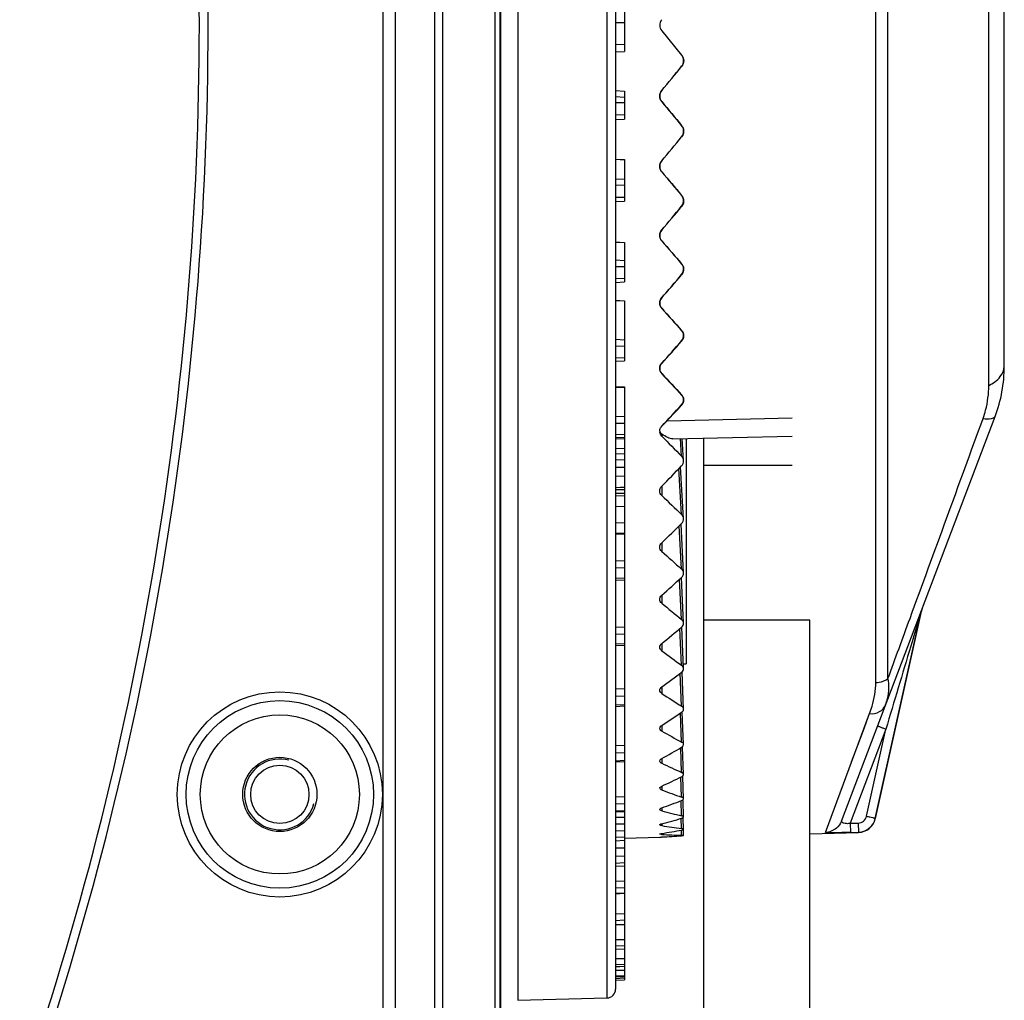
# Model space of a CAD drawing. Units: millimetres. Extents: x -550 to 2060, y 681 to 2458.
# Drawn here: x -5 to 51, y 1630 to 1686 of the extents above; entities that cross this region are included whole.
import ezdxf

# ---------------------------------------------------------------- set-up
doc = ezdxf.new("R2010")
doc.units = ezdxf.units.MM
doc.header["$LTSCALE"] = 163.35
doc.layers.get('0').update_dxf_attribs({"linetype": 'CONTINUOUS'})
doc.layers.add('02___PRT_ALL_AXES', color=7, linetype='CONTINUOUS')
doc.layers.add('06___PRT_ALL_SURFS', color=7, linetype='CONTINUOUS')

msp = doc.modelspace()

# ---------------------------------------------------------------- linework, layer by layer
at = {"color": 0, "linetype": 'Continuous'}
for p, q in [((21.834, 1615.614), (21.834, 1754.991)), ((15.492, 1616.631), (15.492, 1753.975)), ((16.181, 1616.631), (16.181, 1753.975)), ((18.403, 1616.631), (18.403, 1753.975)), ((18.869, 1616.631), (18.869, 1753.975)), ((22.116, 1616.803), (22.116, 1753.803)), ((22.14, 1616.803), (22.14, 1753.803)), ((23.114, 1740.447), (23.114, 1630.158)), ((28.154, 1740.315), (28.154, 1630.29)), ((28.64, 1739.815), (28.64, 1630.79)), ((43.376, 1648.124), (43.376, 1722.481)), ((44.057, 1648.362), (44.057, 1722.243)), ((49.762, 1664.931), (49.762, 1705.674)), ((50.64, 1666.021), (50.64, 1704.584)), ((28.64, 1685.464), (29.14, 1685.464)), ((31.255, 1684.985), (32.381, 1683.617)), ((28.64, 1684.213), (29.14, 1684.232)), ((28.64, 1683.803), (29.14, 1683.829)), ((32.381, 1682.983), (32.38, 1682.985)), ((28.64, 1681.61), (29.14, 1681.584)), ((28.64, 1681.27), (29.14, 1681.244)), ((31.255, 1681.618), (31.255, 1681.615)), ((28.64, 1680.945), (29.14, 1680.947)), ((28.64, 1680.248), (29.14, 1680.25)), ((28.64, 1679.975), (29.14, 1680.001)), ((32.381, 1678.995), (32.38, 1679.001)), ((28.64, 1677.729), (29.14, 1677.703)), ((31.255, 1677.644), (31.255, 1677.638)), ((28.64, 1676.618), (29.14, 1676.592)), ((28.64, 1676.27), (29.14, 1676.275)), ((28.64, 1675.581), (29.14, 1675.586)), ((32.381, 1675.055), (32.38, 1675.065)), ((31.255, 1673.728), (31.255, 1673.719)), ((28.64, 1673.041), (29.14, 1673.016)), ((28.64, 1672.032), (29.14, 1672.007)), ((28.64, 1671.665), (29.14, 1671.671)), ((32.381, 1671.194), (32.38, 1671.207)), ((28.64, 1670.988), (29.14, 1670.995)), ((28.64, 1669.736), (29.14, 1669.711)), ((31.255, 1669.9), (31.255, 1669.888)), ((28.64, 1667.547), (29.14, 1667.522)), ((32.381, 1667.439), (32.38, 1667.456)), ((28.64, 1667.163), (29.14, 1667.171)), ((28.64, 1666.505), (29.14, 1666.514)), ((31.255, 1666.189), (31.255, 1666.175)), ((28.64, 1664.845), (29.14, 1664.822)), ((32.381, 1663.821), (32.38, 1663.841)), ((28.64, 1663.197), (29.14, 1663.173)), ((28.64, 1662.799), (29.14, 1662.81)), ((31.56, 1662.934), (38.64, 1663.096)), ((41.422, 1640.295), (50.119, 1663.18)), ((28.64, 1662.164), (29.14, 1662.175)), ((28.64, 1661.937), (29.14, 1661.914)), ((31.874, 1661.915), (38.64, 1662.067)), ((33.64, 1396.803), (33.64, 1661.955)), ((28.64, 1661.393), (29.14, 1661.373)), ((28.64, 1661.082), (29.14, 1661.067)), ((28.64, 1660.737), (29.14, 1660.728)), ((28.64, 1660.314), (29.14, 1660.317)), ((38.64, 1660.402), (33.64, 1660.402)), ((28.64, 1659.804), (29.14, 1659.818)), ((28.64, 1659.165), (29.14, 1659.191)), ((28.64, 1659.045), (29.14, 1659.042)), ((28.64, 1658.845), (29.14, 1658.819)), ((28.64, 1658.709), (29.14, 1658.686)), ((28.64, 1658.1), (29.14, 1658.092)), ((28.64, 1657.169), (29.14, 1657.182)), ((28.64, 1656.572), (29.14, 1656.597)), ((28.64, 1655.034), (29.14, 1655.013)), ((28.64, 1654.616), (29.14, 1654.631)), ((28.64, 1654.043), (29.14, 1654.058)), ((39.64, 1651.665), (33.64, 1651.665)), ((39.64, 1396.803), (39.64, 1651.665)), ((45.894, 1651.974), (43.336, 1640.434)), ((43.336, 1640.447), (45.891, 1651.964)), ((45.855, 1651.891), (45.808, 1651.734)), ((45.879, 1651.971), (45.855, 1651.891)), ((45.89, 1651.965), (45.891, 1651.964)), ((45.893, 1651.97), (45.891, 1651.964)), ((45.893, 1651.969), (45.891, 1651.964)), ((45.894, 1651.974), (45.893, 1651.969)), ((45.894, 1651.974), (45.893, 1651.97)), ((28.64, 1651.283), (29.14, 1651.263)), ((28.64, 1650.86), (29.14, 1650.877)), ((28.64, 1650.324), (29.14, 1650.341)), ((28.64, 1647.791), (29.14, 1647.772)), ((28.64, 1647.366), (29.14, 1647.385)), ((28.64, 1646.871), (29.14, 1646.89)), ((40.514, 1639.651), (43.012, 1646.372)), ((43.939, 1645.492), (41.916, 1640.169)), ((42.848, 1640.572), (43.939, 1645.492)), ((28.64, 1644.584), (29.14, 1644.567)), ((28.64, 1644.161), (29.14, 1644.181)), ((28.64, 1643.711), (29.14, 1643.731)), ((28.64, 1641.687), (29.14, 1641.672)), ((28.64, 1641.269), (29.14, 1641.291)), ((28.64, 1640.868), (29.14, 1640.889)), ((28.64, 1640.525), (29.14, 1640.522)), ((28.64, 1640.132), (29.14, 1640.136)), ((41.916, 1640.169), (42.373, 1640.181)), ((41.916, 1640.169), (41.929, 1639.652)), ((42.373, 1640.181), (42.386, 1639.664)), ((43.336, 1640.434), (43.336, 1640.447)), ((28.64, 1639.739), (29.14, 1639.754)), ((28.64, 1639.386), (29.14, 1639.409)), ((29.137, 1639.32), (31.14, 1639.39)), ((39.64, 1639.579), (42.386, 1639.651)), ((41.929, 1639.652), (42.386, 1639.664)), ((42.386, 1639.651), (42.386, 1639.664)), ((28.64, 1638.782), (29.14, 1638.784)), ((28.64, 1638.318), (29.14, 1638.333)), ((28.64, 1637.92), (29.14, 1637.943)), ((28.64, 1636.909), (29.14, 1636.898)), ((28.64, 1636.51), (29.14, 1636.534)), ((28.64, 1636.214), (29.14, 1636.238)), ((28.64, 1635.064), (29.14, 1635.055)), ((28.64, 1634.679), (29.14, 1634.704)), ((28.64, 1634.44), (29.14, 1634.464)), ((28.64, 1633.601), (29.14, 1633.594)), ((28.64, 1633.233), (29.14, 1633.259)), ((28.64, 1633.052), (29.14, 1633.077)), ((28.64, 1632.531), (29.14, 1632.527)), ((28.64, 1632.184), (29.14, 1632.21)), ((28.64, 1632.062), (29.14, 1632.088)), ((28.64, 1631.864), (29.14, 1631.861)), ((28.64, 1631.539), (29.14, 1631.565)), ((28.64, 1631.478), (29.14, 1631.504)), ((28.64, 1631.399), (29.14, 1631.422)), ((28.64, 1631.297), (29.14, 1631.323)), ((23.114, 1630.158), (28.154, 1630.29))]:
    msp.add_line(p, q, dxfattribs=at)
msp.add_lwpolyline([(41.999, 1643.647), (42.646, 1645.389), (43.012, 1646.372)], dxfattribs=at)
for radius in [5.803, 5.303]:
    msp.add_circle((9.64, 1641.803), radius, dxfattribs=at)
for centre, radius, start, end in [((31.64, 1685.303), 0.5, 140.514, 219.486), ((32.03, 1667.75), 0.469, 318.4914, 325.1951), ((32.035, 1667.746), 0.462, 325.1891, 331.9178), ((42.64, 1666.021), 8, 339.1932, 0), ((32.048, 1664.128), 0.453, 319.2453, 324.1239), ((32.057, 1664.121), 0.442, 324.1121, 330.9513), ((32.1, 1664.103), 0.395, 4.4638, 7.4065), ((32.045, 1664.13), 0.457, 317.3732, 319.2501), ((25.764, 1668.324), 7.915, 313.9252, 317.0797), ((31.563, 1662.302), 0.446, 133.8391, 140.024), ((50.798, 1650.565), 5.116, 159.2029, 163.5552), ((48.823, 1651.325), 3, 160.6084, 167.5), ((48.83, 1651.312), 3.011, 160.5787, 165.418), ((48.829, 1651.312), 3.01, 160.1045, 160.5785), ((50.893, 1650.536), 5.216, 163.5474, 164.0362), ((48.83, 1651.312), 3.011, 165.4182, 167.4912), ((9.64, 1641.803), 2, 75, 345), ((42.36, 1640.65), 1, 271.5, 347.5), ((42.365, 1640.66), 0.994, 328.319, 330.6028), ((42.36, 1640.663), 0.999, 330.6113, 335.8548), ((42.353, 1640.666), 1.007, 335.8512, 341.2651), ((42.356, 1640.665), 1.004, 341.2665, 342.3805), ((42.364, 1640.662), 0.995, 342.3742, 347.4852), ((28.14, 1630.79), 0.5, 271.5, 0)]:
    msp.add_arc(centre, radius, start, end, dxfattribs=at)
for centre, major_axis, ratio, start_param, end_param in [((30.175, 1684.315), (37.826, 45.943), 0.042842, -1.594289, -1.564516), ((30.175, 1686.291), (-37.826, 45.943), 0.042842, 1.65128, 1.681053), ((30.175, 1684.326), (37.672, 45.857), 0.085829, -1.646401, -1.616628), ((30.175, 1686.279), (-37.672, 45.857), 0.085829, -4.579793, -4.55002), ((30.175, 1684.345), (37.415, 45.716), 0.12911, -1.698769, -1.668995), ((30.175, 1686.261), (-37.415, 45.716), 0.12911, -4.527426, -4.497652), ((30.175, 1684.371), (37.051, 45.522), 0.172831, -1.751539, -1.721766), ((30.175, 1686.235), (-37.051, 45.522), 0.172831, -4.474656, -4.444882), ((30.175, 1684.404), (36.579, 45.278), 0.217147, -1.804885, -1.775111), ((30.175, 1686.202), (-36.579, 45.278), 0.217147, -4.42131, -4.391536), ((30.175, 1684.444), (35.993, 44.99), 0.262212, -1.850952, -1.829245)]:
    msp.add_ellipse(centre, major_axis=major_axis, ratio=ratio, start_param=start_param, end_param=end_param, dxfattribs=at)
for points, knots in [([(-5.082, 1624.832), (1.603, 1644.148), (8.568, 1685.303), (1.603, 1726.458), (-5.082, 1745.774)], [0, 0, 0, 0, 0.5, 1, 1, 1, 1]), ([(-4.614, 1624.67), (2.089, 1644.037), (9.076, 1685.302), (2.089, 1726.568), (-4.614, 1745.936)], [0, 0, 0, 0, 0.499995, 1, 1, 1, 1]), ([(32.381, 1683.617), (32.453, 1683.531), (32.537, 1683.3), (32.453, 1683.069), (32.381, 1682.983)], [0, 0, 0, 0, 0.499885, 1, 1, 1, 1]), ([(49.762, 1664.931), (50.005, 1665.056), (50.421, 1665.33), (50.64, 1665.811), (50.64, 1666.021)], [0, 0, 0, 0, 0.564583, 1, 1, 1, 1]), ([(49.436, 1663.065), (49.493, 1663.221), (49.681, 1663.826), (49.762, 1664.464), (49.762, 1664.931)], [0, 0, 0, 0, 0.262876, 1, 1, 1, 1]), ([(44.057, 1648.362), (44.473, 1649.495), (46.272, 1654.394), (48.064, 1659.295), (49.436, 1663.065)], [0, 0, 0, 0, 0.23131, 1, 1, 1, 1]), ([(49.436, 1663.065), (49.593, 1663.048), (49.812, 1663.023), (50.09, 1663.105), (50.119, 1663.18)], [0, 0, 0, 0, 0.664053, 1, 1, 1, 1]), ([(31.14, 1662.387), (31.14, 1662.44), (31.166, 1662.514), (31.209, 1662.572), (31.222, 1662.588)], [0, 0, 0, 0, 0.722621, 1, 1, 1, 1]), ([(31.874, 1661.915), (31.778, 1661.913), (31.555, 1661.991), (31.363, 1662.109), (31.255, 1662.185)], [0, 0, 0, 0, 0.421049, 1, 1, 1, 1]), ([(45.808, 1651.734), (45.654, 1651.217), (45.031, 1649.137), (44.408, 1647.056), (43.939, 1645.492)], [0, 0, 0, 0, 0.248318, 1, 1, 1, 1]), ([(45.879, 1651.971), (45.882, 1651.97), (45.885, 1651.968), (45.889, 1651.966), (45.89, 1651.965)], [0, 0, 0, 0, 0.660077, 1, 1, 1, 1]), ([(43.376, 1648.124), (43.439, 1648.125), (43.681, 1648.149), (43.918, 1648.249), (44.057, 1648.362)], [0, 0, 0, 0, 0.259401, 1, 1, 1, 1]), ([(43.921, 1646.869), (43.964, 1646.984), (44.118, 1647.462), (44.147, 1647.992), (44.057, 1648.362)], [0, 0, 0, 0, 0.243353, 1, 1, 1, 1]), ([(43.012, 1646.372), (43.063, 1646.51), (43.254, 1647.076), (43.376, 1647.673), (43.376, 1648.124)], [0, 0, 0, 0, 0.246228, 1, 1, 1, 1]), ([(43.012, 1646.372), (43.203, 1646.356), (43.586, 1646.416), (43.859, 1646.708), (43.921, 1646.869)], [0, 0, 0, 0, 0.52594, 1, 1, 1, 1]), ([(43.472, 1645.687), (43.47, 1645.684), (43.489, 1645.678), (43.508, 1645.665), (43.554, 1645.646), (43.636, 1645.61), (43.768, 1645.558), (43.879, 1645.515), (43.939, 1645.492)], [0, 0, 0, 0, 0.020311, 0.077567, 0.170325, 0.294753, 0.618892, 1, 1, 1, 1]), ([(42.373, 1640.181), (42.481, 1640.184), (42.702, 1640.265), (42.824, 1640.466), (42.848, 1640.572)], [0, 0, 0, 0, 0.500039, 1, 1, 1, 1]), ([(42.848, 1640.572), (42.91, 1640.558), (43.025, 1640.532), (43.162, 1640.499), (43.248, 1640.476), (43.296, 1640.464), (43.317, 1640.454), (43.336, 1640.45), (43.336, 1640.447)], [0, 0, 0, 0, 0.380267, 0.703683, 0.828038, 0.921007, 0.978807, 1, 1, 1, 1]), ([(41.916, 1640.169), (41.853, 1640.147), (41.725, 1640.142), (41.562, 1640.173), (41.457, 1640.216), (41.415, 1640.276), (41.422, 1640.295)], [0, 0, 0, 0, 0.364175, 0.679213, 0.892829, 1, 1, 1, 1]), ([(42.386, 1639.664), (42.549, 1639.668), (42.879, 1639.76), (43.125, 1639.999), (43.211, 1640.138)], [0, 0, 0, 0, 0.500111, 1, 1, 1, 1]), ([(41.929, 1639.652), (41.765, 1639.648), (41.521, 1639.641), (41.206, 1639.635), (40.989, 1639.632), (40.81, 1639.633), (40.65, 1639.631), (40.587, 1639.643), (40.509, 1639.641), (40.514, 1639.651)], [0, 0, 0, 0, 0.34798, 0.515451, 0.669422, 0.802203, 0.906717, 0.975697, 1, 1, 1, 1])]:
    msp.add_open_spline(points, degree=3, knots=knots, dxfattribs=at)
for points in [[(31.255, 1681.615), (31.183, 1681.529), (31.14, 1681.411), (31.14, 1681.298)], [(31.14, 1681.298), (31.14, 1681.186), (31.183, 1681.068), (31.255, 1680.982)], [(32.381, 1679.625), (32.425, 1679.572), (32.459, 1679.507), (32.477, 1679.441)], [(32.477, 1679.441), (32.518, 1679.294), (32.478, 1679.112), (32.381, 1678.995)], [(31.255, 1677.638), (31.183, 1677.552), (31.14, 1677.436), (31.14, 1677.324)], [(31.14, 1677.324), (31.14, 1677.213), (31.183, 1677.097), (31.255, 1677.012)], [(32.381, 1675.675), (32.436, 1675.61), (32.475, 1675.528), (32.489, 1675.444)], [(32.489, 1675.444), (32.511, 1675.311), (32.468, 1675.158), (32.381, 1675.055)], [(31.255, 1673.719), (31.184, 1673.635), (31.14, 1673.52), (31.14, 1673.411)], [(31.14, 1673.411), (31.14, 1673.302), (31.184, 1673.187), (31.255, 1673.105)], [(32.381, 1671.799), (32.441, 1671.731), (32.481, 1671.641), (32.492, 1671.551)], [(32.492, 1671.551), (32.507, 1671.427), (32.462, 1671.288), (32.381, 1671.194)], [(31.255, 1669.888), (31.184, 1669.807), (31.14, 1669.695), (31.14, 1669.588)], [(31.14, 1669.588), (31.14, 1669.482), (31.184, 1669.37), (31.255, 1669.291)], [(32.381, 1668.026), (32.443, 1667.957), (32.485, 1667.865), (32.493, 1667.773)], [(32.493, 1667.773), (32.501, 1667.69), (32.483, 1667.602), (32.443, 1667.529)], [(31.255, 1666.175), (31.185, 1666.098), (31.14, 1665.989), (31.14, 1665.885)], [(31.14, 1665.885), (31.14, 1665.782), (31.185, 1665.674), (31.255, 1665.598)], [(32.381, 1664.384), (32.439, 1664.322), (32.481, 1664.239), (32.492, 1664.154)], [(32.494, 1664.134), (32.5, 1664.057), (32.481, 1663.975), (32.443, 1663.907)], [(31.255, 1662.185), (31.2, 1662.223), (31.154, 1662.285), (31.143, 1662.351)], [(45.888, 1652.047), (45.879, 1652.023), (45.875, 1651.993), (45.887, 1651.971)], [(41.422, 1640.295), (41.364, 1640.141), (41.263, 1639.998), (41.139, 1639.891)], [(41.139, 1639.891), (40.969, 1639.746), (40.737, 1639.657), (40.514, 1639.651)]]:
    msp.add_open_spline(points, degree=3, dxfattribs=at)
at = {"layer": '02___PRT_ALL_AXES', "color": 0, "linetype": 'Continuous'}
for radius in [4.5, 2.1, 1.65]:
    msp.add_circle((9.64, 1641.803), radius, dxfattribs=at)
at = {"layer": '06___PRT_ALL_SURFS', "color": 0, "linetype": 'Continuous'}
for p, q in [((29.14, 1687.045), (29.14, 1683.829)), ((31.255, 1684.985), (32.38, 1683.619)), ((29.14, 1681.584), (29.14, 1680.001)), ((31.14, 1681.298), (31.14, 1681.301)), ((28.64, 1677.734), (29.14, 1677.708)), ((29.14, 1677.707), (29.14, 1675.359)), ((31.14, 1677.324), (31.14, 1677.33)), ((28.64, 1675.333), (29.14, 1675.359)), ((31.14, 1673.411), (31.14, 1673.42)), ((28.64, 1673.052), (29.14, 1673.025)), ((29.14, 1673.025), (29.14, 1670.792)), ((28.64, 1670.766), (29.14, 1670.792)), ((28.64, 1669.754), (29.14, 1669.728)), ((29.14, 1669.728), (29.14, 1666.334)), ((31.14, 1669.588), (31.14, 1669.6)), ((28.64, 1666.307), (29.14, 1666.334)), ((31.14, 1665.885), (31.14, 1665.899)), ((28.64, 1664.874), (29.14, 1664.847)), ((29.14, 1664.847), (29.14, 1659.187)), ((28.64, 1661.991), (29.14, 1662.017)), ((31.255, 1662.185), (31.255, 1662.074)), ((32.38, 1660.926), (32.313, 1661.925)), ((32.493, 1660.683), (32.409, 1661.927)), ((32.64, 1661.932), (32.64, 1649.192)), ((32.38, 1657.632), (32.226, 1660.231)), ((32.493, 1657.4), (32.32, 1660.328)), ((28.64, 1659.16), (29.14, 1659.187)), ((29.14, 1659.187), (29.14, 1658.819)), ((31.255, 1659.232), (31.255, 1658.711)), ((29.14, 1658.819), (28.64, 1658.845)), ((29.14, 1658.819), (29.14, 1631.323)), ((32.38, 1654.549), (32.249, 1657)), ((32.493, 1654.331), (32.346, 1657.095)), ((28.64, 1656.518), (29.14, 1656.544)), ((31.255, 1656.037), (31.255, 1655.55)), ((28.64, 1653.915), (29.14, 1653.941)), ((32.38, 1651.7), (32.268, 1653.979)), ((32.493, 1651.498), (32.367, 1654.08)), ((31.255, 1653.066), (31.255, 1652.616)), ((32.38, 1649.106), (32.285, 1651.191)), ((32.493, 1648.924), (32.387, 1651.271)), ((28.64, 1650.217), (29.14, 1650.243)), ((31.255, 1650.34), (31.255, 1649.931)), ((32.484, 1649.187), (32.64, 1649.192)), ((32.38, 1646.788), (32.3, 1648.659)), ((32.493, 1646.626), (32.404, 1648.721)), ((31.255, 1647.88), (31.255, 1647.515)), ((28.64, 1646.784), (29.14, 1646.81)), ((32.38, 1644.764), (32.313, 1646.402)), ((32.493, 1644.624), (32.419, 1646.449)), ((31.255, 1645.705), (31.255, 1645.387)), ((32.38, 1643.047), (32.325, 1644.439)), ((32.493, 1642.931), (32.433, 1644.472)), ((31.255, 1643.831), (31.255, 1643.562)), ((28.64, 1643.641), (29.14, 1643.667)), ((32.38, 1641.653), (32.336, 1642.803)), ((32.493, 1641.562), (32.446, 1642.807)), ((31.255, 1642.272), (31.255, 1642.055)), ((31.255, 1641.042), (31.255, 1640.877)), ((32.38, 1640.59), (32.348, 1641.461)), ((32.493, 1640.525), (32.459, 1641.465)), ((28.64, 1640.813), (29.14, 1640.84)), ((31.255, 1640.148), (31.255, 1640.037)), ((32.38, 1639.868), (32.358, 1640.452)), ((32.493, 1639.83), (32.471, 1640.456)), ((31.14, 1639.39), (31.177, 1639.392)), ((31.146, 1639.39), (31.192, 1639.392)), ((31.192, 1639.392), (31.231, 1639.394)), ((31.231, 1639.394), (31.255, 1639.395)), ((31.255, 1639.598), (31.255, 1639.542)), ((32.38, 1639.492), (32.369, 1639.785)), ((32.493, 1639.481), (32.482, 1639.789)), ((28.64, 1639.186), (29.14, 1639.212)), ((28.64, 1637.739), (29.14, 1637.765)), ((28.64, 1636.186), (29.14, 1636.212)), ((28.64, 1634.422), (29.14, 1634.448)), ((28.64, 1633.042), (29.14, 1633.068)), ((28.64, 1632.058), (29.14, 1632.084))]:
    msp.add_line(p, q, dxfattribs=at)
for centre, radius, start, end in [((31.64, 1685.303), 0.5, 140.514, 219.486), ((31.514, 1662.346), 0.374, 180.0044, 187.6104), ((31.574, 1662.324), 0.438, 143.7054, 150.5418), ((31.587, 1662.315), 0.454, 136.9983, 143.7146), ((32.264, 1651.487), 0.229, 2.8142, 9.7169)]:
    msp.add_arc(centre, radius, start, end, dxfattribs=at)
for centre, major_axis, ratio, start_param, end_param in [((29.903, 1683.985), (37.813, 45.927), 0.042834, -1.587077, -1.557325), ((29.903, 1686.62), (-37.813, 45.927), 0.042834, 1.658473, 1.688225), ((29.903, 1684.001), (37.659, 45.842), 0.085814, -1.639179, -1.609428), ((29.903, 1686.605), (-37.659, 45.842), 0.085814, 1.710576, 1.740327), ((29.903, 1684.026), (37.402, 45.7), 0.129087, -1.691537, -1.661786), ((29.903, 1686.58), (-37.402, 45.7), 0.129087, 1.762934, 1.792685), ((29.903, 1684.06), (37.039, 45.506), 0.172803, -1.744297, -1.714546), ((29.903, 1686.545), (-37.039, 45.506), 0.172803, 1.815694, 1.845445), ((29.903, 1684.104), (36.567, 45.261), 0.217113, -1.797632, -1.76788), ((29.903, 1686.501), (-36.567, 45.261), 0.217113, 1.869028, 1.89878), ((29.903, 1684.158), (35.982, 44.972), 0.262174, -1.851754, -1.822002), ((29.903, 1686.448), (-35.982, 44.972), 0.262174, 1.923151, 1.952902), ((29.903, 1684.22), (35.277, 44.645), 0.308143, -1.906936, -1.877184), ((29.903, 1686.386), (-35.277, 44.645), 0.308143, 1.978332, 2.008084), ((29.903, 1684.29), (34.442, 44.29), 0.35518, -1.963538, -1.933787), ((29.903, 1686.316), (-34.442, 44.29), 0.35518, 2.034935, 2.064686), ((29.903, 1684.368), (33.463, 43.918), 0.40344, -2.022062, -1.99231), ((29.903, 1686.238), (-33.463, 43.918), 0.40344, 2.093458, 2.12321), ((29.903, 1684.453), (32.317, 43.549), 0.453062, -2.08322, -2.053468), ((29.903, 1686.153), (-32.317, 43.549), 0.453062, 2.154616, 2.184368), ((29.903, 1684.544), (30.971, 43.209), 0.504149, -2.148076, -2.118325), ((29.903, 1686.061), (-30.971, 43.209), 0.504149, 2.219473, 2.249224), ((29.903, 1684.642), (29.366, 42.934), 0.556721, -2.218281, -2.188529), ((29.903, 1685.964), (-29.366, 42.934), 0.556721, 2.289677, 2.319429), ((29.903, 1684.744), (27.408, 42.783), 0.610624, -2.29652, -2.266768), ((29.903, 1685.862), (-27.408, 42.783), 0.610624, 2.367916, 2.397668), ((29.903, 1684.85), (24.925, 42.842), 0.665324, -2.387375, -2.357624), ((29.903, 1685.755), (-24.925, 42.842), 0.665324, 2.458772, 2.488523), ((29.903, 1684.96), (21.595, 43.231), 0.719441, -2.498983, -2.469231), ((29.903, 1685.645), (-21.595, 43.231), 0.719441, 2.570379, 2.600131), ((29.903, 1685.073), (16.819, 44.076), 0.769671, -2.645623, -2.615872), ((29.903, 1685.532), (-16.819, 44.076), 0.769671, 2.71702, 2.746771), ((29.903, 1685.187), (9.683, 45.265), 0.808693, -2.847291, -2.81754), ((29.903, 1685.418), (-9.683, 45.265), 0.808693, 2.918688, 2.948439), ((29.903, 1685.303), (0, 45.937), 0.824268, -3.105894, -3.076143)]:
    msp.add_ellipse(centre, major_axis=major_axis, ratio=ratio, start_param=start_param, end_param=end_param, dxfattribs=at)
for points, knots in [([(32.38, 1682.985), (32.451, 1683.071), (32.536, 1683.302), (32.451, 1683.533), (32.38, 1683.619)], [0, 0, 0, 0, 0.500175, 1, 1, 1, 1]), ([(32.413, 1649.079), (32.408, 1649.084), (32.397, 1649.093), (32.386, 1649.102), (32.38, 1649.106)], [0, 0, 0, 0, 0.493218, 1, 1, 1, 1]), ([(32.493, 1648.924), (32.493, 1648.934), (32.49, 1648.954), (32.484, 1648.974), (32.48, 1648.984)], [0, 0, 0, 0, 0.495371, 1, 1, 1, 1]), ([(32.38, 1646.447), (32.397, 1646.459), (32.454, 1646.503), (32.495, 1646.575), (32.493, 1646.626)], [0, 0, 0, 0, 0.296246, 1, 1, 1, 1]), ([(31.14, 1645.541), (31.14, 1645.589), (31.183, 1645.654), (31.237, 1645.693), (31.255, 1645.705)], [0, 0, 0, 0, 0.698664, 1, 1, 1, 1]), ([(31.255, 1645.387), (31.237, 1645.396), (31.183, 1645.432), (31.14, 1645.495), (31.14, 1645.541)], [0, 0, 0, 0, 0.300535, 1, 1, 1, 1]), ([(32.442, 1644.721), (32.433, 1644.729), (32.413, 1644.744), (32.391, 1644.757), (32.38, 1644.764)], [0, 0, 0, 0, 0.477668, 1, 1, 1, 1]), ([(32.38, 1644.47), (32.397, 1644.481), (32.45, 1644.516), (32.495, 1644.579), (32.493, 1644.624)], [0, 0, 0, 0, 0.310125, 1, 1, 1, 1]), ([(31.14, 1643.692), (31.14, 1643.734), (31.187, 1643.79), (31.238, 1643.821), (31.255, 1643.831)], [0, 0, 0, 0, 0.683335, 1, 1, 1, 1]), ([(31.255, 1643.562), (31.238, 1643.57), (31.187, 1643.597), (31.14, 1643.651), (31.14, 1643.692)], [0, 0, 0, 0, 0.316956, 1, 1, 1, 1]), ([(32.413, 1643.031), (32.408, 1643.034), (32.397, 1643.039), (32.386, 1643.045), (32.38, 1643.047)], [0, 0, 0, 0, 0.487199, 1, 1, 1, 1]), ([(32.38, 1642.804), (32.397, 1642.813), (32.446, 1642.84), (32.495, 1642.892), (32.493, 1642.931)], [0, 0, 0, 0, 0.328071, 1, 1, 1, 1]), ([(31.14, 1642.159), (31.14, 1642.169), (31.157, 1642.224), (31.213, 1642.254), (31.255, 1642.272)], [0, 0, 0, 0, 0.183666, 1, 1, 1, 1]), ([(31.255, 1642.055), (31.238, 1642.061), (31.191, 1642.081), (31.14, 1642.124), (31.14, 1642.159)], [0, 0, 0, 0, 0.338169, 1, 1, 1, 1]), ([(32.413, 1641.64), (32.408, 1641.642), (32.397, 1641.647), (32.386, 1641.651), (32.38, 1641.653)], [0, 0, 0, 0, 0.485029, 1, 1, 1, 1]), ([(32.493, 1641.562), (32.492, 1641.587), (32.458, 1641.618), (32.425, 1641.635), (32.413, 1641.64)], [0, 0, 0, 0, 0.665165, 1, 1, 1, 1]), ([(31.14, 1640.954), (31.14, 1640.962), (31.161, 1641.011), (31.215, 1641.028), (31.255, 1641.042)], [0, 0, 0, 0, 0.159577, 1, 1, 1, 1]), ([(32.38, 1641.462), (32.396, 1641.468), (32.441, 1641.488), (32.495, 1641.528), (32.493, 1641.562)], [0, 0, 0, 0, 0.350768, 1, 1, 1, 1]), ([(31.255, 1640.877), (31.238, 1640.882), (31.197, 1640.895), (31.14, 1640.925), (31.14, 1640.954)], [0, 0, 0, 0, 0.364385, 1, 1, 1, 1]), ([(32.413, 1640.581), (32.408, 1640.583), (32.397, 1640.586), (32.385, 1640.589), (32.38, 1640.59)], [0, 0, 0, 0, 0.483093, 1, 1, 1, 1]), ([(32.38, 1640.453), (32.396, 1640.458), (32.435, 1640.471), (32.494, 1640.497), (32.493, 1640.525)], [0, 0, 0, 0, 0.37777, 1, 1, 1, 1]), ([(32.493, 1640.525), (32.493, 1640.546), (32.454, 1640.567), (32.425, 1640.578), (32.413, 1640.581)], [0, 0, 0, 0, 0.635141, 1, 1, 1, 1]), ([(31.14, 1640.088), (31.14, 1640.093), (31.168, 1640.133), (31.217, 1640.138), (31.255, 1640.148)], [0, 0, 0, 0, 0.127489, 1, 1, 1, 1]), ([(31.255, 1640.037), (31.238, 1640.04), (31.202, 1640.049), (31.14, 1640.062), (31.14, 1640.088)], [0, 0, 0, 0, 0.393426, 1, 1, 1, 1]), ([(31.14, 1639.565), (31.14, 1639.576), (31.197, 1639.585), (31.226, 1639.593), (31.255, 1639.598)], [0, 0, 0, 0, 0.279491, 1, 1, 1, 1]), ([(31.144, 1639.56), (31.143, 1639.561), (31.141, 1639.562), (31.14, 1639.564), (31.14, 1639.565)], [0, 0, 0, 0, 0.569062, 1, 1, 1, 1]), ([(31.255, 1639.542), (31.241, 1639.543), (31.204, 1639.547), (31.163, 1639.546), (31.144, 1639.56)], [0, 0, 0, 0, 0.369485, 1, 1, 1, 1]), ([(32.493, 1639.83), (32.493, 1639.834), (32.459, 1639.866), (32.416, 1639.863), (32.38, 1639.868)], [0, 0, 0, 0, 0.108522, 1, 1, 1, 1]), ([(32.38, 1639.785), (32.408, 1639.791), (32.441, 1639.798), (32.494, 1639.818), (32.493, 1639.83)], [0, 0, 0, 0, 0.703884, 1, 1, 1, 1]), ([(32.493, 1639.481), (32.493, 1639.491), (32.433, 1639.482), (32.408, 1639.491), (32.38, 1639.492)], [0, 0, 0, 0, 0.26323, 1, 1, 1, 1]), ([(32.38, 1639.464), (32.408, 1639.466), (32.433, 1639.477), (32.494, 1639.471), (32.493, 1639.481)], [0, 0, 0, 0, 0.737506, 1, 1, 1, 1])]:
    msp.add_open_spline(points, degree=3, knots=knots, dxfattribs=at)
for points in [[(31.14, 1681.301), (31.14, 1681.414), (31.183, 1681.532), (31.255, 1681.618)], [(31.255, 1680.985), (31.183, 1681.071), (31.14, 1681.189), (31.14, 1681.301)], [(32.476, 1679.446), (32.457, 1679.513), (32.424, 1679.577), (32.38, 1679.631)], [(32.38, 1679.001), (32.476, 1679.118), (32.516, 1679.3), (32.476, 1679.446)], [(31.14, 1677.33), (31.14, 1677.441), (31.183, 1677.558), (31.255, 1677.644)], [(31.255, 1677.018), (31.183, 1677.103), (31.14, 1677.219), (31.14, 1677.33)], [(32.487, 1675.454), (32.473, 1675.538), (32.435, 1675.62), (32.38, 1675.685)], [(32.38, 1675.065), (32.466, 1675.168), (32.509, 1675.321), (32.487, 1675.454)], [(31.14, 1673.42), (31.14, 1673.529), (31.184, 1673.644), (31.255, 1673.728)], [(31.255, 1673.114), (31.184, 1673.196), (31.14, 1673.311), (31.14, 1673.42)], [(32.49, 1671.565), (32.479, 1671.655), (32.439, 1671.744), (32.38, 1671.813)], [(32.38, 1671.207), (32.461, 1671.302), (32.505, 1671.441), (32.49, 1671.565)], [(31.14, 1669.6), (31.14, 1669.707), (31.184, 1669.819), (31.255, 1669.9)], [(31.255, 1669.303), (31.184, 1669.382), (31.14, 1669.494), (31.14, 1669.6)], [(32.492, 1667.791), (32.483, 1667.882), (32.441, 1667.975), (32.38, 1668.043)], [(32.38, 1667.456), (32.457, 1667.544), (32.503, 1667.674), (32.492, 1667.791)], [(31.14, 1665.899), (31.14, 1666.003), (31.185, 1666.112), (31.255, 1666.189)], [(31.255, 1665.613), (31.185, 1665.689), (31.14, 1665.797), (31.14, 1665.899)], [(32.492, 1664.155), (32.485, 1664.246), (32.442, 1664.338), (32.38, 1664.405)], [(32.38, 1663.841), (32.455, 1663.923), (32.501, 1664.044), (32.492, 1664.155)], [(31.14, 1662.346), (31.14, 1662.413), (31.16, 1662.481), (31.192, 1662.539)], [(31.255, 1662.074), (31.197, 1662.133), (31.155, 1662.215), (31.144, 1662.297)], [(32.493, 1660.683), (32.487, 1660.772), (32.442, 1660.862), (32.38, 1660.926)], [(32.38, 1660.39), (32.452, 1660.465), (32.5, 1660.578), (32.493, 1660.683)], [(31.14, 1658.968), (31.14, 1659.064), (31.188, 1659.163), (31.255, 1659.232)], [(31.255, 1658.711), (31.187, 1658.776), (31.14, 1658.874), (31.14, 1658.968)], [(32.493, 1657.4), (32.488, 1657.486), (32.442, 1657.573), (32.38, 1657.632)], [(32.38, 1657.128), (32.45, 1657.197), (32.499, 1657.302), (32.493, 1657.4)], [(31.14, 1655.791), (31.14, 1655.881), (31.189, 1655.975), (31.255, 1656.037)], [(31.255, 1655.55), (31.189, 1655.61), (31.14, 1655.702), (31.14, 1655.791)], [(32.493, 1654.331), (32.489, 1654.413), (32.441, 1654.495), (32.38, 1654.549)], [(32.38, 1654.08), (32.447, 1654.142), (32.498, 1654.239), (32.493, 1654.331)], [(31.14, 1652.838), (31.14, 1652.923), (31.191, 1653.009), (31.255, 1653.066)], [(31.255, 1652.616), (31.191, 1652.669), (31.14, 1652.755), (31.14, 1652.838)], [(32.49, 1651.526), (32.479, 1651.593), (32.433, 1651.657), (32.38, 1651.7)], [(32.38, 1651.27), (32.445, 1651.325), (32.497, 1651.414), (32.493, 1651.498)], [(31.14, 1650.132), (31.14, 1650.211), (31.193, 1650.29), (31.255, 1650.34)], [(31.255, 1649.931), (31.193, 1649.977), (31.14, 1650.055), (31.14, 1650.132)], [(32.38, 1648.72), (32.442, 1648.767), (32.497, 1648.846), (32.493, 1648.924)], [(32.48, 1648.984), (32.466, 1649.02), (32.442, 1649.053), (32.413, 1649.079)], [(31.14, 1647.693), (31.14, 1647.766), (31.196, 1647.837), (31.255, 1647.88)], [(31.255, 1647.515), (31.196, 1647.554), (31.14, 1647.623), (31.14, 1647.693)], [(32.464, 1646.71), (32.443, 1646.742), (32.412, 1646.768), (32.38, 1646.788)], [(32.493, 1646.626), (32.492, 1646.656), (32.481, 1646.686), (32.464, 1646.71)], [(32.493, 1644.624), (32.492, 1644.66), (32.469, 1644.696), (32.442, 1644.721)], [(32.493, 1642.931), (32.492, 1642.974), (32.45, 1643.01), (32.413, 1643.031)]]:
    msp.add_open_spline(points, degree=3, dxfattribs=at)

doc.saveas('drawing.dxf')
